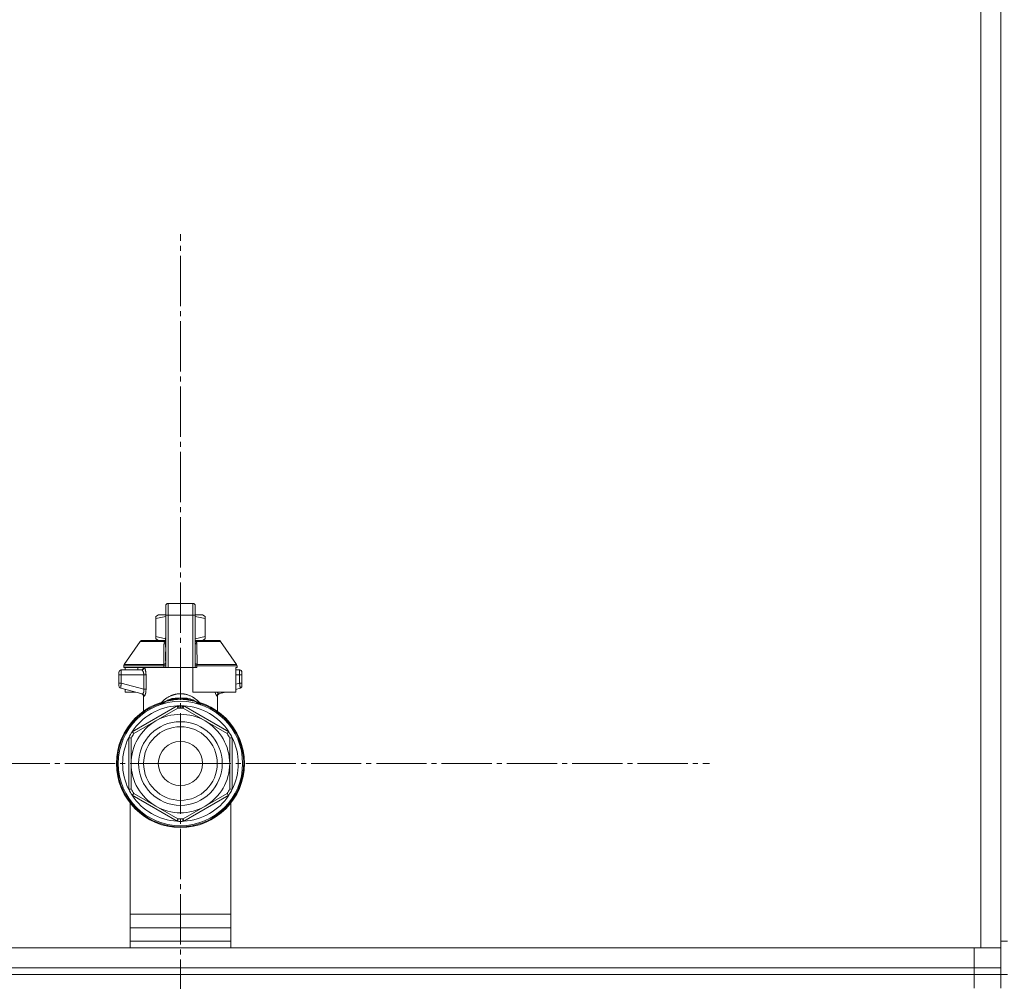
# Model space of a CAD drawing. Units: millimetres. Extents: x 0 to 32587, y -11 to 22275.
# Drawn here: x 21561 to 21855, y 17885 to 18172 of the extents above; entities that cross this region are included whole.
import ezdxf

# ---------------------------------------------------------------- set-up
doc = ezdxf.new("R2010")
doc.units = ezdxf.units.MM
doc.linetypes.add('K5LT_AXLED', pattern=[19.5, 15, -1.5, 1.5, -1.5])
doc.linetypes.add('K5LT_THIN', pattern=[0])
for name, color, linetype, true_color in [('OSI', 2, 'Continuous', 0xffff00), ('R', 1, 'Continuous', 0xff0000), ('WELDING', 7, 'Continuous', 0xffffff)]:
    doc.layers.add(name, color=color, linetype=linetype, true_color=true_color)

msp = doc.modelspace()

# ---------------------------------------------------------------- linework, layer by layer
at = {"layer": 'OSI', "color": 30, "linetype": 'K5LT_AXLED', "lineweight": 18, "true_color": 0xff8000}
for q in [(21608.88, 18107.88), (21450.88, 17949.88), (21608.88, 17791.88), (21766.88, 17949.88)]:
    msp.add_line((21608.88, 17949.88), q, dxfattribs=at)
at = {"layer": 'R', "color": 7, "linetype": 'K5LT_THIN', "lineweight": 18}
for p, q in [((21847.88, 18396.88), (21847.88, 17894.88)), ((21853.88, 18396.88), (21853.88, 17894.88)), ((21853.88, 18392.88), (21853.88, 17900.88)), ((21853.88, 17900.88), (21853.88, 18392.88)), ((21604.47, 17994.14), (21604.47, 17996.92)), ((21605.21, 17997.66), (21612.56, 17997.66)), ((21605.21, 17997.66), (21605.21, 17994.18)), ((21612.56, 17997.66), (21612.56, 17994.18)), ((21613.29, 17996.92), (21613.29, 17994.14)), ((21601.53, 17993.81), (21602.34, 17994.28)), ((21601.53, 17993.15), (21601.53, 17993.81)), ((21601.53, 17993.15), (21601.53, 17987.76)), ((21604.47, 17994.28), (21602.34, 17994.28)), ((21604.47, 17994.14), (21604.47, 17978.55)), ((21612.56, 17994.18), (21605.21, 17994.18)), ((21605.21, 17994.18), (21605.21, 17978.55)), ((21612.56, 17994.18), (21612.56, 17978.55)), ((21615.42, 17994.28), (21613.29, 17994.28)), ((21613.29, 17978.55), (21613.29, 17994.14)), ((21616.23, 17993.81), (21615.42, 17994.28)), ((21616.23, 17993.15), (21616.23, 17993.81)), ((21616.23, 17993.15), (21616.23, 17987.76)), ((21613.31, 17991.63), (21613.29, 17991.63)), ((21613.31, 17991.44), (21613.29, 17991.44)), ((21613.31, 17991), (21613.29, 17991)), ((21613.31, 17990.96), (21613.29, 17990.96)), ((21613.31, 17991.44), (21613.31, 17991.63)), ((21613.31, 17991), (21613.31, 17991.44)), ((21613.31, 17990.96), (21613.31, 17991)), ((21613.31, 17989.04), (21613.31, 17990.96)), ((21601.53, 17987.76), (21601.53, 17987.1)), ((21601.53, 17987.1), (21602.34, 17986.63)), ((21604.46, 17987.37), (21604.47, 17987.37)), ((21604.46, 17987.33), (21604.46, 17987.37)), ((21604.46, 17987.33), (21604.47, 17987.33)), ((21604.46, 17986.6), (21604.46, 17987.33)), ((21613.31, 17989.04), (21613.29, 17989.04)), ((21613.31, 17989), (21613.29, 17989)), ((21613.31, 17987.54), (21613.29, 17987.54)), ((21613.31, 17989), (21613.31, 17989.04)), ((21613.31, 17986.64), (21613.31, 17987.54)), ((21616.23, 17987.1), (21615.42, 17986.63)), ((21616.23, 17987.76), (21616.23, 17987.1)), ((21592.11, 17979.47), (21596.9, 17986.32)), ((21597.51, 17986.63), (21604.46, 17986.63)), ((21604.46, 17985.5), (21604.46, 17986.6)), ((21604.46, 17986.6), (21604.47, 17986.6)), ((21604.46, 17984.99), (21604.46, 17985.5)), ((21604.46, 17985.5), (21604.47, 17985.5)), ((21604.46, 17984.99), (21604.47, 17984.99)), ((21604.46, 17984.68), (21604.46, 17984.99)), ((21604.46, 17984.68), (21604.47, 17984.68)), ((21604.46, 17984.63), (21604.46, 17984.68)), ((21604.46, 17984.63), (21604.47, 17984.63)), ((21613.31, 17986.64), (21613.29, 17986.64)), ((21613.31, 17985.78), (21613.29, 17985.78)), ((21613.31, 17985.52), (21613.29, 17985.52)), ((21613.31, 17985.49), (21613.29, 17985.49)), ((21613.31, 17984.83), (21613.29, 17984.83)), ((21613.31, 17985.78), (21613.31, 17986.64)), ((21613.31, 17986.63), (21620.26, 17986.63)), ((21613.31, 17985.52), (21613.31, 17985.78)), ((21613.31, 17985.49), (21613.31, 17985.52)), ((21613.31, 17984.83), (21613.31, 17985.49)), ((21625.65, 17979.47), (21620.86, 17986.32)), ((21604.47, 17983.17), (21604.46, 17983.17)), ((21604.46, 17983.17), (21604.46, 17982.51)), ((21604.46, 17982.51), (21604.46, 17982.48)), ((21604.46, 17982.51), (21604.47, 17982.51)), ((21604.46, 17982.48), (21604.47, 17982.48)), ((21604.46, 17982.48), (21604.46, 17982.23)), ((21604.46, 17982.23), (21604.46, 17981.37)), ((21604.46, 17982.23), (21604.47, 17982.23)), ((21604.46, 17981.37), (21604.46, 17980.47)), ((21604.46, 17981.37), (21604.47, 17981.37)), ((21613.29, 17983.41), (21613.31, 17983.41)), ((21613.31, 17983.36), (21613.29, 17983.36)), ((21613.31, 17983.36), (21613.31, 17983.41)), ((21613.31, 17980.72), (21613.31, 17983.36)), ((21603.95, 17979.05), (21591.98, 17979.05)), ((21591.98, 17979.05), (21591.98, 17978.55)), ((21603.95, 17978.55), (21591.98, 17978.55)), ((21592.11, 17979.47), (21603.92, 17979.47)), ((21592.38, 17978.55), (21592.38, 17977.81)), ((21596.17, 17978.55), (21596.17, 17977.81)), ((21604.47, 17979.05), (21603.95, 17979.05)), ((21603.95, 17978.55), (21603.95, 17979.05)), ((21604.47, 17978.55), (21603.95, 17978.55)), ((21604.46, 17980.47), (21604.47, 17980.47)), ((21605.21, 17978.55), (21604.47, 17978.55)), ((21612.56, 17978.55), (21605.21, 17978.55)), ((21613.29, 17978.55), (21612.56, 17978.55)), ((21612.56, 17971.2), (21612.56, 17978.55)), ((21613.31, 17980.72), (21613.29, 17980.72)), ((21613.31, 17980.67), (21613.29, 17980.67)), ((21613.81, 17979.05), (21613.29, 17979.05)), ((21613.81, 17978.55), (21613.29, 17978.55)), ((21613.31, 17980.67), (21613.31, 17980.72)), ((21625.79, 17979.05), (21613.81, 17979.05)), ((21613.81, 17979.05), (21613.81, 17978.55)), ((21613.85, 17979.47), (21625.65, 17979.47)), ((21625.79, 17978.55), (21625.38, 17978.55)), ((21625.38, 17978.55), (21625.38, 17971.2)), ((21625.79, 17979.05), (21625.79, 17978.55)), ((21590.51, 17977.08), (21590.51, 17976.34)), ((21590.51, 17976.9), (21590.51, 17976.98)), ((21590.51, 17976.34), (21590.51, 17973.84)), ((21590.51, 17976.34), (21591.22, 17976.34)), ((21591.22, 17976.34), (21597.94, 17976.34)), ((21591.22, 17976.34), (21591.22, 17973.84)), ((21597.3, 17977.81), (21591.24, 17977.81)), ((21597.94, 17976.34), (21597.94, 17972.04)), ((21597.94, 17976.34), (21598.6, 17976.34)), ((21598.6, 17976.34), (21598.6, 17972.04)), ((21626.52, 17977.81), (21625.38, 17977.81)), ((21626.55, 17976.34), (21625.38, 17976.34)), ((21626.55, 17973.84), (21626.55, 17976.34)), ((21627.26, 17976.34), (21626.55, 17976.34)), ((21627.26, 17976.34), (21627.26, 17977.08)), ((21627.26, 17976.9), (21627.26, 17976.98)), ((21627.26, 17976.83), (21627.26, 17976.69)), ((21627.26, 17973.84), (21627.26, 17976.34)), ((21590.51, 17973.84), (21591.22, 17973.84)), ((21590.51, 17973.84), (21590.51, 17973.08)), ((21591.05, 17972.37), (21591.05, 17972.37)), ((21591.05, 17972.37), (21597.49, 17970.65)), ((21591.22, 17973.84), (21597.94, 17972.04)), ((21626.55, 17973.84), (21625.38, 17973.53)), ((21626.71, 17972.37), (21625.38, 17972.02)), ((21627.26, 17973.84), (21626.55, 17973.84)), ((21627.26, 17973.08), (21627.26, 17973.84)), ((21592.38, 17972.02), (21592.38, 17971.2)), ((21592.38, 17971.2), (21595.44, 17971.2)), ((21597.86, 17964.82), (21597.86, 17969.99)), ((21597.94, 17972.04), (21598.6, 17972.04)), ((21608.88, 17970.71), (21608.88, 17969.36)), ((21608.88, 17969.36), (21608.88, 17968.99)), ((21625.38, 17971.2), (21612.56, 17971.2)), ((21619.91, 17964.82), (21619.91, 17969.99)), ((21622.32, 17971.2), (21620.27, 17970.65)), ((21594.45, 17959.37), (21607.88, 17967.13)), ((21601.53, 17962.61), (21608.09, 17966.4)), ((21602.67, 17967.9), (21602.65, 17967.95)), ((21602.67, 17967.9), (21602.72, 17967.75)), ((21608.09, 17966.4), (21608.03, 17966.61)), ((21609.73, 17966.61), (21609.67, 17966.4)), ((21609.67, 17966.4), (21616.23, 17962.61)), ((21609.89, 17967.13), (21623.31, 17959.37)), ((21615.09, 17967.9), (21615.04, 17967.75)), ((21615.11, 17967.95), (21615.09, 17967.9)), ((21594.97, 17958.83), (21601.53, 17962.61)), ((21616.23, 17962.61), (21622.79, 17958.83)), ((21593.45, 17942.13), (21593.45, 17957.64)), ((21594.82, 17958.99), (21594.97, 17958.83)), ((21622.79, 17958.83), (21622.95, 17958.99)), ((21624.32, 17957.64), (21624.32, 17942.13)), ((21594.18, 17957.46), (21593.97, 17957.51)), ((21594.18, 17949.88), (21594.18, 17957.46)), ((21623.8, 17957.51), (21623.58, 17957.46)), ((21623.58, 17957.46), (21623.58, 17949.88)), ((21594.18, 17942.31), (21594.18, 17949.88)), ((21623.58, 17949.88), (21623.58, 17942.31)), ((21593.97, 17942.25), (21594.18, 17942.31)), ((21607.88, 17932.64), (21594.45, 17940.39)), ((21594.97, 17940.94), (21594.82, 17940.78)), ((21601.53, 17937.15), (21594.97, 17940.94)), ((21623.31, 17940.39), (21609.89, 17932.64)), ((21622.79, 17940.94), (21616.23, 17937.15)), ((21622.95, 17940.78), (21622.79, 17940.94)), ((21623.58, 17942.31), (21623.8, 17942.25)), ((21593.88, 17894.88), (21593.88, 17938.04)), ((21608.09, 17933.36), (21601.53, 17937.15)), ((21616.23, 17937.15), (21609.67, 17933.36)), ((21623.88, 17938.04), (21623.88, 17894.88)), ((21608.03, 17933.15), (21608.09, 17933.36)), ((21609.67, 17933.36), (21609.73, 17933.15)), ((21593.88, 17904.88), (21623.88, 17904.88)), ((21593.88, 17900.88), (21623.88, 17900.88)), ((21853.88, 17896.88), (21853.88, 17900.88)), ((21593.88, 17896.88), (21623.88, 17896.88)), ((21623.88, 17896.88), (21593.88, 17896.88)), ((21853.88, 17896.88), (21853.88, 17894.88)), ((21855.88, 17896.88), (21853.88, 17896.88)), ((21593.88, 17894.88), (20459.88, 17894.88)), ((20461.88, 17894.88), (21845.88, 17894.88)), ((21847.88, 17894.88), (21623.88, 17894.88)), ((21845.88, 17888.88), (21845.88, 17894.88)), ((21853.88, 17894.88), (21847.88, 17894.88)), ((21853.88, 17888.88), (21853.88, 17894.88)), ((20461.88, 17888.88), (21845.88, 17888.88)), ((21845.88, 17886.88), (21845.88, 17888.88)), ((21845.88, 17888.88), (21853.88, 17888.88)), ((21853.88, 17886.88), (21853.88, 17888.88)), ((20461.88, 17886.88), (21845.88, 17886.88)), ((20461.88, 17886.88), (21845.88, 17886.88)), ((21853.88, 17886.88), (21845.88, 17886.88)), ((21853.88, 17886.88), (21845.88, 17886.88)), ((21845.88, 17886.88), (21845.88, 17882.88)), ((21853.88, 17886.88), (21853.88, 17882.88)), ((21855.88, 17886.88), (21853.88, 17886.88))]:
    msp.add_line(p, q, dxfattribs=at)
for radius in [12.49, 10.99, 6.61]:
    msp.add_circle((21608.88, 17949.88), radius, dxfattribs=at)
for centre, radius, start, end in [((21605.21, 17996.92), 0.735, 90, 180), ((21612.56, 17996.92), 0.735, 0, 90), ((21597.51, 17985.9), 0.735, 90, 145.008), ((21620.26, 17985.9), 0.735, 34.992, 90), ((21592.71, 17979.05), 0.735, 145.008, 180), ((21597.12, 17978.55), 0.735, 270, 0), ((21625.05, 17979.05), 0.735, 0, 34.992), ((21591.24, 17977.08), 0.735, 135.9111, 180), ((21591.24, 17977.08), 0.735, 90, 135.9111), ((21626.52, 17977.08), 0.735, 0, 90), ((21591.24, 17973.08), 0.735, 180, 216.7136), ((21591.24, 17973.08), 0.735, 216.7136, 255), ((21626.52, 17973.08), 0.735, 285, 323.2866), ((21626.52, 17973.08), 0.735, 323.2866, 0), ((21608.88, 17949.88), 19.11, 90, 270), ((21608.88, 17949.88), 18.89, 109.0286, 70.9714), ((21608.88, 17949.88), 18.57, 90, 270), ((21608.88, 17949.88), 17.27, 93.3313, 146.6687), ((21608.88, 17949.88), 17.27, 90, 93.3313), ((21608.88, 17949.88), 16.54, 87.266, 92.734), ((21608.88, 17949.88), 19.11, 270, 90), ((21608.88, 17949.88), 18.57, 270, 90), ((21608.88, 17949.88), 17.27, 86.6687, 90), ((21608.88, 17949.88), 17.27, 33.3313, 86.6687), ((21608.88, 17949.88), 14.7, 60, 120), ((21608.88, 17949.88), 14.7, 120, 180), ((21608.88, 17949.88), 14.7, 0, 60), ((21608.88, 17949.88), 17.27, 153.3313, 206.6687), ((21608.88, 17949.88), 17.27, 146.6687, 153.3313), ((21608.88, 17949.88), 16.54, 147.266, 152.734), ((21608.88, 17949.88), 16.54, 27.266, 32.734), ((21608.88, 17949.88), 17.27, 26.6687, 33.3313), ((21608.88, 17949.88), 17.27, 333.3313, 26.6687), ((21608.88, 17949.88), 14.7, 180, 240), ((21608.88, 17949.88), 14.7, 300, 0), ((21608.88, 17949.88), 17.27, 206.6687, 213.3313), ((21608.88, 17949.88), 16.54, 207.266, 212.734), ((21608.88, 17949.88), 17.27, 213.3313, 266.6687), ((21608.88, 17949.88), 17.27, 273.3313, 326.6687), ((21608.88, 17949.88), 16.54, 327.266, 332.734), ((21608.88, 17949.88), 17.27, 326.6687, 333.3313), ((21608.88, 17949.88), 14.7, 240, 300), ((21608.88, 17949.88), 17.27, 266.6687, 270), ((21608.88, 17949.88), 16.54, 267.266, 272.734), ((21608.88, 17949.88), 17.27, 270, 273.3313)]:
    msp.add_arc(centre, radius, start, end, dxfattribs=at)
for centre, major_axis, ratio, start_param, end_param in [((21605.21, 17994.14), (-0.735, 0), 0.052336, 4.712389, 6.283185), ((21612.56, 17994.14), (0.735, 0), 0.052336, 0, 1.570796), ((21597.3, 17978.55), (0, 0.735), 0.985178, 3.141593, 4.712389)]:
    msp.add_ellipse(centre, major_axis=major_axis, ratio=ratio, start_param=start_param, end_param=end_param, dxfattribs=at)
at = {"layer": 'WELDING', "color": 7, "linetype": 'K5LT_THIN', "lineweight": 18}
for p, q in [((21604.47, 17993.78), (21601.53, 17993.15)), ((21616.23, 17993.15), (21613.29, 17993.78)), ((21604.46, 17987.13), (21601.53, 17987.76)), ((21616.23, 17987.76), (21613.31, 17987.13)), ((21604.24, 17986.32), (21596.9, 17986.32)), ((21603.97, 17985.48), (21604.22, 17985.56)), ((21604.22, 17985.56), (21604.34, 17985.64)), ((21604.24, 17986.32), (21604.46, 17986.47)), ((21604.46, 17986.27), (21604.24, 17986.32)), ((21604.34, 17985.64), (21604.35, 17985.65)), ((21604.34, 17985.64), (21604.34, 17985.64)), ((21604.35, 17985.65), (21604.37, 17985.67)), ((21604.37, 17985.67), (21604.4, 17985.7)), ((21604.4, 17985.7), (21604.44, 17985.77)), ((21604.44, 17985.77), (21604.46, 17985.81)), ((21613.31, 17986.46), (21613.53, 17986.32)), ((21613.53, 17986.32), (21613.31, 17986.27)), ((21613.32, 17985.77), (21613.31, 17985.81)), ((21613.37, 17985.7), (21613.32, 17985.77)), ((21613.4, 17985.67), (21613.37, 17985.7)), ((21613.42, 17985.65), (21613.4, 17985.67)), ((21613.42, 17985.64), (21613.42, 17985.65)), ((21613.43, 17985.64), (21613.42, 17985.64)), ((21613.54, 17985.56), (21613.43, 17985.64)), ((21613.53, 17986.32), (21620.86, 17986.32)), ((21613.79, 17985.48), (21613.54, 17985.56)), ((21590.51, 17976.98), (21590.51, 17976.98)), ((21626.52, 17977.81), (21626.52, 17977.81)), ((21626.52, 17977.81), (21626.52, 17977.81)), ((21626.52, 17977.81), (21626.52, 17977.81)), ((21626.52, 17977.81), (21626.52, 17977.81)), ((21626.52, 17977.81), (21626.52, 17977.81)), ((21626.52, 17977.81), (21626.52, 17977.81)), ((21626.52, 17977.81), (21626.52, 17977.81)), ((21626.52, 17977.81), (21626.52, 17977.81)), ((21626.52, 17977.81), (21626.52, 17977.81)), ((21626.52, 17977.81), (21626.52, 17977.81)), ((21626.52, 17977.81), (21626.52, 17977.81)), ((21626.52, 17977.81), (21626.53, 17977.81)), ((21626.53, 17977.81), (21626.53, 17977.81)), ((21626.53, 17977.81), (21626.54, 17977.81)), ((21626.54, 17977.81), (21626.55, 17977.81)), ((21626.55, 17977.81), (21626.58, 17977.81)), ((21626.58, 17977.81), (21626.64, 17977.8)), ((21626.64, 17977.8), (21626.66, 17977.8)), ((21627.2, 17977.36), (21627.05, 17977.59)), ((21627.2, 17977.36), (21627.05, 17977.59)), ((21627.21, 17977.34), (21627.2, 17977.36)), ((21591.05, 17972.37), (21590.82, 17972.49)), ((21591.05, 17972.37), (21591.05, 17972.37)), ((21597.31, 17970.7), (21597.64, 17970.51)), ((21597.64, 17970.51), (21597.71, 17970.43)), ((21597.71, 17970.43), (21597.71, 17970.42)), ((21597.71, 17970.42), (21597.73, 17970.41)), ((21597.73, 17970.41), (21597.75, 17970.37)), ((21597.75, 17970.37), (21597.78, 17970.31)), ((21597.78, 17970.31), (21597.84, 17970.16)), ((21597.84, 17970.16), (21597.86, 17969.99)), ((21606.61, 17969.29), (21606.35, 17969.24)), ((21606.74, 17969.31), (21606.61, 17969.29)), ((21606.8, 17969.32), (21606.74, 17969.31)), ((21606.83, 17969.33), (21606.8, 17969.32)), ((21607.32, 17969.39), (21606.83, 17969.33)), ((21607.69, 17969.41), (21607.32, 17969.39)), ((21608.04, 17969.32), (21607.67, 17969.28)), ((21607.86, 17969.42), (21607.69, 17969.41)), ((21607.94, 17969.42), (21607.86, 17969.42)), ((21607.98, 17969.42), (21607.94, 17969.42)), ((21608, 17969.42), (21607.98, 17969.42)), ((21608.07, 17969.42), (21608, 17969.42)), ((21608.88, 17969.36), (21608.04, 17969.32)), ((21608.45, 17969.4), (21608.07, 17969.42)), ((21608.52, 17969.32), (21608.26, 17969.27)), ((21608.7, 17969.38), (21608.45, 17969.4)), ((21608.71, 17969.34), (21608.52, 17969.32)), ((21608.88, 17969.36), (21608.7, 17969.38)), ((21608.88, 17969.36), (21608.71, 17969.34)), ((21609.18, 17969.39), (21608.88, 17969.36)), ((21608.95, 17969.35), (21608.88, 17969.36)), ((21609.07, 17969.36), (21608.88, 17969.36)), ((21609.18, 17969.32), (21608.95, 17969.35)), ((21609.58, 17969.33), (21609.07, 17969.36)), ((21609.47, 17969.41), (21609.18, 17969.39)), ((21609.46, 17969.28), (21609.18, 17969.32)), ((21609.6, 17969.26), (21609.46, 17969.28)), ((21609.62, 17969.41), (21609.47, 17969.41)), ((21609.83, 17969.31), (21609.58, 17969.33)), ((21609.69, 17969.42), (21609.62, 17969.41)), ((21609.73, 17969.42), (21609.69, 17969.42)), ((21609.75, 17969.42), (21609.73, 17969.42)), ((21610.13, 17969.41), (21609.75, 17969.42)), ((21609.97, 17969.29), (21609.83, 17969.31)), ((21610.03, 17969.28), (21609.97, 17969.29)), ((21610.06, 17969.28), (21610.03, 17969.28)), ((21610.08, 17969.28), (21610.06, 17969.28)), ((21610.5, 17969.38), (21610.13, 17969.41)), ((21610.71, 17969.36), (21610.5, 17969.38)), ((21610.82, 17969.34), (21610.71, 17969.36)), ((21610.88, 17969.34), (21610.82, 17969.34)), ((21610.91, 17969.33), (21610.88, 17969.34)), ((21611.09, 17969.3), (21610.91, 17969.33)), ((21611.78, 17969.15), (21611.09, 17969.3)), ((21619.32, 17970.72), (21619.23, 17971.2)), ((21619.74, 17969.94), (21619.32, 17970.72)), ((21620.27, 17970.65), (21619.87, 17971.2)), ((21619.93, 17970.16), (21619.91, 17969.99)), ((21619.98, 17970.31), (21619.93, 17970.16)), ((21620.02, 17970.37), (21619.98, 17970.31)), ((21620.04, 17970.41), (21620.02, 17970.37)), ((21620.05, 17970.42), (21620.04, 17970.41)), ((21620.06, 17970.43), (21620.05, 17970.42)), ((21620.12, 17970.51), (21620.06, 17970.43)), ((21620.45, 17970.7), (21620.12, 17970.51)), ((21603.69, 17968.21), (21602.67, 17967.9)), ((21602.86, 17967.48), (21602.8, 17967.42)), ((21604.22, 17968.33), (21603.06, 17967.78)), ((21603.37, 17967.61), (21604.29, 17968.32)), ((21605.1, 17968.58), (21603.69, 17968.21)), ((21603.99, 17968.26), (21603.98, 17968.25)), ((21603.98, 17968.25), (21603.98, 17968.25)), ((21605.15, 17968.59), (21603.99, 17968.26)), ((21604.25, 17968.35), (21604.24, 17968.34)), ((21604.7, 17968.62), (21604.25, 17968.35)), ((21604.29, 17968.32), (21604.46, 17968.41)), ((21604.73, 17968.52), (21604.59, 17968.48)), ((21604.92, 17968.74), (21604.7, 17968.62)), ((21604.95, 17968.6), (21604.73, 17968.52)), ((21605.03, 17968.8), (21604.92, 17968.74)), ((21605.12, 17968.66), (21604.95, 17968.6)), ((21605.08, 17968.82), (21605.03, 17968.8)), ((21605.11, 17968.83), (21605.08, 17968.82)), ((21605.79, 17969.09), (21605.11, 17968.83)), ((21605.27, 17968.7), (21605.12, 17968.66)), ((21605.87, 17968.76), (21605.2, 17968.6)), ((21605.45, 17968.76), (21605.27, 17968.7)), ((21605.73, 17968.85), (21605.45, 17968.76)), ((21606.01, 17968.92), (21605.73, 17968.85)), ((21605.76, 17968.74), (21605.78, 17968.74)), ((21606.35, 17969.24), (21605.79, 17969.09)), ((21606.43, 17968.9), (21605.87, 17968.76)), ((21605.91, 17968.76), (21606.61, 17968.86)), ((21606.15, 17968.96), (21606.01, 17968.92)), ((21606.21, 17968.98), (21606.15, 17968.96)), ((21606.25, 17968.99), (21606.21, 17968.98)), ((21606.82, 17969.12), (21606.25, 17968.99)), ((21606.69, 17968.96), (21606.43, 17968.9)), ((21606.61, 17968.86), (21606.61, 17968.86)), ((21606.61, 17968.86), (21606.61, 17968.86)), ((21606.61, 17968.86), (21606.61, 17968.86)), ((21606.61, 17968.86), (21606.61, 17968.86)), ((21606.61, 17968.86), (21606.61, 17968.86)), ((21606.81, 17968.98), (21606.69, 17968.96)), ((21606.87, 17969), (21606.81, 17968.98)), ((21607.27, 17969.21), (21606.82, 17969.12)), ((21606.89, 17969), (21606.87, 17969)), ((21607.38, 17969.11), (21606.89, 17969)), ((21607.49, 17969.25), (21607.27, 17969.21)), ((21607.72, 17969.18), (21607.38, 17969.11)), ((21607.59, 17969.26), (21607.49, 17969.25)), ((21607.64, 17969.27), (21607.59, 17969.26)), ((21607.67, 17969.28), (21607.64, 17969.27)), ((21607.88, 17969.21), (21607.72, 17969.18)), ((21607.96, 17969.22), (21607.88, 17969.21)), ((21608, 17969.23), (21607.96, 17969.22)), ((21608.13, 17966.77), (21607.99, 17966.75)), ((21608.01, 17969.23), (21608, 17969.23)), ((21608.26, 17969.27), (21608.01, 17969.23)), ((21608.13, 17966.69), (21608.13, 17966.77)), ((21608.13, 17966.59), (21608.13, 17966.69)), ((21608.14, 17966.4), (21608.13, 17966.59)), ((21609.68, 17969.24), (21609.6, 17969.26)), ((21609.63, 17966.69), (21609.64, 17966.77)), ((21609.63, 17966.59), (21609.63, 17966.69)), ((21609.63, 17966.4), (21609.63, 17966.59)), ((21609.71, 17969.24), (21609.68, 17969.24)), ((21609.73, 17969.23), (21609.71, 17969.24)), ((21609.77, 17969.23), (21609.73, 17969.23)), ((21610.1, 17969.17), (21609.77, 17969.23)), ((21610.58, 17969.2), (21610.08, 17969.28)), ((21610.46, 17969.09), (21610.1, 17969.17)), ((21610.65, 17969.05), (21610.46, 17969.09)), ((21611.03, 17969.11), (21610.58, 17969.2)), ((21610.76, 17969.03), (21610.65, 17969.05)), ((21610.82, 17969.02), (21610.76, 17969.03)), ((21610.84, 17969.01), (21610.82, 17969.02)), ((21612.57, 17968.6), (21610.84, 17969.01)), ((21611.26, 17969.05), (21611.03, 17969.11)), ((21611.16, 17968.86), (21611.15, 17968.86)), ((21611.17, 17968.86), (21611.16, 17968.86)), ((21611.85, 17968.76), (21611.17, 17968.86)), ((21611.39, 17969.02), (21611.26, 17969.05)), ((21611.45, 17969), (21611.39, 17969.02)), ((21611.49, 17969), (21611.45, 17969)), ((21611.81, 17968.91), (21611.49, 17969)), ((21612.21, 17969.01), (21611.78, 17969.15)), ((21612.07, 17968.83), (21611.81, 17968.91)), ((21612, 17968.74), (21611.98, 17968.74)), ((21612.27, 17968.78), (21612.07, 17968.83)), ((21612.43, 17968.93), (21612.21, 17969.01)), ((21612.42, 17968.73), (21612.27, 17968.78)), ((21612.58, 17968.68), (21612.42, 17968.73)), ((21612.54, 17968.88), (21612.43, 17968.93)), ((21612.6, 17968.86), (21612.54, 17968.88)), ((21612.8, 17968.61), (21612.58, 17968.68)), ((21612.62, 17968.85), (21612.6, 17968.86)), ((21613.53, 17968.34), (21612.62, 17968.85)), ((21613.78, 17968.25), (21612.62, 17968.59)), ((21613, 17968.5), (21612.67, 17968.58)), ((21613.17, 17968.48), (21612.8, 17968.61)), ((21615.09, 17967.9), (21613, 17968.5)), ((21613.59, 17968.25), (21613.31, 17968.41)), ((21614.71, 17967.78), (21613.54, 17968.33)), ((21614.39, 17967.61), (21613.59, 17968.25)), ((21613.78, 17968.25), (21613.78, 17968.25)), ((21614.96, 17967.42), (21614.91, 17967.48)), ((21609.64, 17933.36), (21609.64, 17932.63))]:
    msp.add_line(p, q, dxfattribs=at)
for centre, radius, start, end in [((21599.1, 17974.01), 4.21, 252.775, 255.1366), ((21619.11, 17972.45), 2.59, 284.1231, 287.9651), ((21609.56, 17965.38), 1.39, 80.948, 86.6607), ((21958.92, 17933.01), 350.8, 179.9418, 180.062)]:
    msp.add_arc(centre, radius, start, end, dxfattribs=at)
for points in [[(21603.92, 17979.47), (21603.92, 17980.14), (21603.93, 17981.48), (21603.95, 17983.48), (21603.96, 17984.81), (21603.97, 17985.48)], [(21597.49, 17970.65), (21597.59, 17970.62), (21597.78, 17970.52), (21597.98, 17970.26), (21598.03, 17970.05), (21598.02, 17969.94)], [(21609.64, 17966.77), (21609.55, 17966.77), (21609.39, 17966.78), (21609.13, 17966.79), (21608.97, 17966.79), (21608.88, 17966.79)]]:
    msp.add_open_spline(points, degree=3, dxfattribs=at)
for points, knots in [([(21604.24, 17986.32), (21604.19, 17986.25), (21604.13, 17986.14), (21604.06, 17985.98), (21604.02, 17985.86), (21604, 17985.76), (21603.99, 17985.67), (21603.98, 17985.57), (21603.97, 17985.51), (21603.97, 17985.48)], [0, 0, 0, 0, 2.395239, 4.274993, 5.567834, 6.639667, 7.701661, 8.821772, 10, 10, 10, 10]), ([(21613.79, 17985.48), (21613.79, 17985.54), (21613.78, 17985.67), (21613.74, 17985.86), (21613.68, 17986.04), (21613.61, 17986.19), (21613.56, 17986.28), (21613.53, 17986.32)], [0, 0, 0, 0, 1.979686, 3.687417, 5.341244, 6.773813, 8, 8, 8, 8]), ([(21613.85, 17979.47), (21613.85, 17979.91), (21613.84, 17980.73), (21613.83, 17981.97), (21613.81, 17983.54), (21613.8, 17984.72), (21613.79, 17985.48)], [0, 0, 0, 0, 1.507678, 2.873611, 4.329758, 7, 7, 7, 7]), ([(21598.6, 17976.34), (21598.6, 17976.47), (21598.59, 17976.7), (21598.57, 17976.98), (21598.54, 17977.19), (21598.51, 17977.35), (21598.49, 17977.48), (21598.46, 17977.61), (21598.42, 17977.76), (21598.38, 17977.91), (21598.33, 17978.05), (21598.28, 17978.19), (21598.23, 17978.31), (21598.17, 17978.42), (21598.11, 17978.5), (21598.06, 17978.54), (21598.03, 17978.55), (21598.02, 17978.55)], [0, 0, 0, 0, 1.969916, 3.587862, 4.661574, 5.541007, 6.25779, 7.095635, 8.059153, 9.151949, 10.245208, 11.438457, 12.701053, 14.040653, 15.547691, 16.857571, 18, 18, 18, 18]), ([(21598.02, 17978.55), (21598.04, 17978.54), (21598.07, 17978.53), (21598.13, 17978.47), (21598.18, 17978.39), (21598.24, 17978.29), (21598.3, 17978.15), (21598.36, 17977.97), (21598.42, 17977.78), (21598.47, 17977.59), (21598.5, 17977.4), (21598.53, 17977.22), (21598.56, 17977.07), (21598.57, 17976.94), (21598.58, 17976.85), (21598.59, 17976.76), (21598.59, 17976.68), (21598.59, 17976.6), (21598.6, 17976.49), (21598.6, 17976.4), (21598.6, 17976.34)], [0, 0, 0, 0, 1.898827, 3.534696, 4.942123, 6.395407, 8.08868, 9.794644, 11.52342, 12.874807, 14.301562, 15.501399, 16.599766, 17.304901, 17.891165, 18.428625, 18.941435, 19.40687, 19.891096, 21, 21, 21, 21]), ([(21604.47, 17979.89), (21604.47, 17979.85), (21604.45, 17979.77), (21604.37, 17979.67), (21604.28, 17979.6), (21604.18, 17979.54), (21604.06, 17979.5), (21603.96, 17979.48), (21603.92, 17979.47)], [0, 0, 0, 0, 2.13608, 3.773885, 4.992751, 6.264797, 7.626991, 9, 9, 9, 9]), ([(21603.95, 17979.05), (21603.95, 17979.09), (21603.95, 17979.17), (21603.94, 17979.28), (21603.93, 17979.38), (21603.92, 17979.44), (21603.92, 17979.47)], [0, 0, 0, 0, 1.931028, 3.622937, 5.232888, 7, 7, 7, 7]), ([(21613.29, 17979.89), (21613.29, 17979.85), (21613.31, 17979.77), (21613.39, 17979.67), (21613.48, 17979.6), (21613.58, 17979.54), (21613.71, 17979.5), (21613.8, 17979.48), (21613.85, 17979.47)], [0, 0, 0, 0, 2.136512, 3.774603, 4.993778, 6.266246, 7.628155, 9, 9, 9, 9]), ([(21613.85, 17979.47), (21613.84, 17979.44), (21613.83, 17979.37), (21613.82, 17979.27), (21613.81, 17979.16), (21613.81, 17979.09), (21613.81, 17979.05)], [0, 0, 0, 0, 1.943011, 3.641753, 5.245993, 7, 7, 7, 7]), ([(21590.56, 17977.34), (21590.56, 17977.36), (21590.57, 17977.37), (21590.58, 17977.39), (21590.59, 17977.41), (21590.6, 17977.44), (21590.61, 17977.45), (21590.63, 17977.49), (21590.64, 17977.5), (21590.67, 17977.53), (21590.68, 17977.55), (21590.7, 17977.57), (21590.71, 17977.58), (21590.71, 17977.59)], [0, 0, 0, 0, 0.703941, 0.703941, 1.407881, 1.407881, 2.407881, 2.407881, 3.407881, 3.407881, 4.407881, 4.407881, 4.999686, 4.999686, 4.999686, 4.999686]), ([(21591.24, 17977.81), (21591.24, 17977.81), (21591.24, 17977.81), (21591.22, 17977.81), (21591.2, 17977.81), (21591.16, 17977.81), (21591.14, 17977.81), (21591.1, 17977.8), (21591.07, 17977.79), (21591.03, 17977.78), (21591.01, 17977.78), (21590.97, 17977.76), (21590.95, 17977.75), (21590.94, 17977.74)], [0.00018, 0.00018, 0.00018, 0.00018, 0.002521, 0.002521, 0.802521, 0.802521, 1.602521, 1.602521, 2.402521, 2.402521, 3.202521, 3.202521, 4, 4, 4, 4]), ([(21591.24, 17977.81), (21591.24, 17977.81), (21591.24, 17977.8), (21591.23, 17977.74), (21591.23, 17977.65), (21591.23, 17977.53), (21591.23, 17977.44), (21591.22, 17977.38)], [0, 0, 0, 0, 1.845225, 3.475148, 4.912649, 6.420933, 8, 8, 8, 8]), ([(21591.22, 17977.38), (21591.22, 17977.32), (21591.22, 17977.19), (21591.22, 17976.92), (21591.22, 17976.64), (21591.22, 17976.42), (21591.22, 17976.34)], [0, 0, 0, 0, 1.633227, 3.051323, 5.621957, 7, 7, 7, 7]), ([(21597.3, 17977.81), (21597.32, 17977.81), (21597.38, 17977.8), (21597.46, 17977.74), (21597.52, 17977.66), (21597.58, 17977.59), (21597.64, 17977.5), (21597.69, 17977.4), (21597.75, 17977.28), (21597.81, 17977.13), (21597.86, 17976.97), (21597.89, 17976.82), (21597.92, 17976.68), (21597.93, 17976.57), (21597.94, 17976.48), (21597.94, 17976.4), (21597.94, 17976.36), (21597.94, 17976.34)], [0, 0, 0, 0, 2.166132, 3.978339, 5.345502, 6.585937, 7.741111, 8.975076, 10.291451, 11.723107, 13.163591, 14.473705, 15.515114, 16.321342, 17.081766, 17.641318, 18, 18, 18, 18]), ([(21626.52, 17977.81), (21626.52, 17977.81), (21626.52, 17977.81), (21626.54, 17977.81), (21626.56, 17977.81), (21626.61, 17977.81), (21626.63, 17977.81), (21626.67, 17977.8), (21626.69, 17977.79), (21626.73, 17977.78), (21626.75, 17977.78), (21626.79, 17977.76), (21626.81, 17977.75), (21626.83, 17977.74)], [0.001357, 0.001357, 0.001357, 0.001357, 0.003104, 0.003104, 0.803104, 0.803104, 1.603104, 1.603104, 2.403104, 2.403104, 3.203104, 3.203104, 4, 4, 4, 4]), ([(21626.54, 17977.38), (21626.54, 17977.45), (21626.54, 17977.55), (21626.53, 17977.67), (21626.53, 17977.75), (21626.53, 17977.8), (21626.52, 17977.81), (21626.52, 17977.81)], [0, 0, 0, 0, 1.866956, 3.488032, 4.932491, 6.426329, 8, 8, 8, 8]), ([(21626.55, 17976.34), (21626.55, 17976.43), (21626.55, 17976.6), (21626.55, 17976.83), (21626.55, 17977.03), (21626.54, 17977.22), (21626.54, 17977.33), (21626.54, 17977.38)], [0, 0, 0, 0, 1.844551, 3.473902, 4.910875, 6.419575, 8, 8, 8, 8]), ([(21590.54, 17972.86), (21590.55, 17972.85), (21590.55, 17972.84), (21590.56, 17972.81), (21590.57, 17972.79), (21590.58, 17972.76), (21590.59, 17972.75), (21590.6, 17972.72), (21590.61, 17972.71), (21590.63, 17972.68), (21590.64, 17972.66), (21590.65, 17972.65)], [0, 0, 0, 0, 1.375953, 1.375953, 2.975953, 2.975953, 4.575953, 4.575953, 6.175953, 6.175953, 7.999854, 7.999854, 7.999854, 7.999854]), ([(21591.22, 17973.84), (21591.2, 17973.75), (21591.18, 17973.57), (21591.15, 17973.34), (21591.13, 17973.14), (21591.1, 17972.9), (21591.08, 17972.69), (21591.06, 17972.54), (21591.05, 17972.46), (21591.05, 17972.4), (21591.05, 17972.38), (21591.05, 17972.37), (21591.05, 17972.37)], [0, 0, 0, 0, 1.570129, 2.936906, 4.140556, 5.366717, 7.797268, 8.988169, 10.161264, 11.406091, 12.343406, 13, 13, 13, 13]), ([(21626.71, 17972.37), (21626.71, 17972.38), (21626.71, 17972.39), (21626.71, 17972.45), (21626.7, 17972.54), (21626.69, 17972.65), (21626.68, 17972.79), (21626.66, 17972.94), (21626.64, 17973.12), (21626.61, 17973.32), (21626.59, 17973.52), (21626.57, 17973.69), (21626.55, 17973.79), (21626.55, 17973.84)], [0, 0, 0, 0, 1.640217, 3.065192, 4.31845, 5.577169, 6.856176, 8.120299, 9.426525, 10.75964, 12.090408, 13.170399, 14, 14, 14, 14]), ([(21626.71, 17972.37), (21626.71, 17972.37), (21626.71, 17972.37), (21626.72, 17972.38), (21626.72, 17972.38), (21626.72, 17972.38), (21626.73, 17972.38), (21626.73, 17972.38), (21626.74, 17972.38), (21626.75, 17972.39), (21626.76, 17972.39), (21626.79, 17972.4), (21626.81, 17972.41), (21626.84, 17972.42), (21626.85, 17972.43), (21626.88, 17972.45), (21626.9, 17972.45), (21626.93, 17972.47), (21626.94, 17972.48), (21626.95, 17972.49)], [0.003508, 0.003508, 0.003508, 0.003508, 0.008818, 0.008818, 0.392222, 0.392222, 0.787383, 0.787383, 1.577706, 1.577706, 3.158351, 3.158351, 5.758351, 5.758351, 8.358351, 8.358351, 10.958351, 10.958351, 13, 13, 13, 13]), ([(21627.22, 17972.86), (21627.22, 17972.85), (21627.21, 17972.84), (21627.2, 17972.81), (21627.2, 17972.79), (21627.18, 17972.76), (21627.18, 17972.75), (21627.16, 17972.72), (21627.15, 17972.7), (21627.13, 17972.68), (21627.12, 17972.66), (21627.11, 17972.65)], [0, 0, 0, 0, 1.395346, 1.395346, 2.995346, 2.995346, 4.595346, 4.595346, 6.195346, 6.195346, 7.999867, 7.999867, 7.999867, 7.999867]), ([(21597.94, 17972.04), (21597.95, 17971.96), (21597.96, 17971.81), (21597.96, 17971.62), (21597.95, 17971.47), (21597.93, 17971.34), (21597.91, 17971.21), (21597.87, 17971.07), (21597.82, 17970.95), (21597.77, 17970.85), (21597.71, 17970.76), (21597.64, 17970.69), (21597.57, 17970.65), (21597.52, 17970.64), (21597.49, 17970.65)], [0, 0, 0, 0, 1.567985, 2.808602, 3.72185, 4.562391, 5.576811, 6.756063, 7.952005, 9.08044, 10.230657, 11.566318, 13.182846, 15, 15, 15, 15]), ([(21598.6, 17972.04), (21598.6, 17971.92), (21598.6, 17971.71), (21598.57, 17971.45), (21598.55, 17971.26), (21598.53, 17971.13), (21598.51, 17971.02), (21598.5, 17970.93), (21598.48, 17970.84), (21598.46, 17970.75), (21598.43, 17970.65), (21598.39, 17970.52), (21598.35, 17970.38), (21598.3, 17970.26), (21598.25, 17970.15), (21598.2, 17970.08), (21598.17, 17970.03), (21598.14, 17970), (21598.12, 17969.98), (21598.1, 17969.96), (21598.08, 17969.95), (21598.07, 17969.94), (21598.05, 17969.94), (21598.03, 17969.94), (21598.02, 17969.94)], [0, 0, 0, 0, 2.600324, 4.626402, 5.957535, 6.992138, 7.856225, 8.660452, 9.411244, 10.183293, 11.091272, 12.376435, 13.951017, 15.690509, 17.261945, 18.616902, 19.700032, 20.596625, 21.357061, 22.031412, 22.619677, 23.273348, 24.017577, 25, 25, 25, 25]), ([(21608.88, 17970.71), (21608.73, 17970.71), (21608.46, 17970.7), (21608.07, 17970.66), (21607.75, 17970.62), (21607.49, 17970.57), (21607.27, 17970.52), (21607.05, 17970.46), (21606.82, 17970.4), (21606.58, 17970.32), (21606.29, 17970.21), (21605.98, 17970.08), (21605.66, 17969.93), (21605.33, 17969.76), (21605.02, 17969.58), (21604.71, 17969.38), (21604.43, 17969.18), (21604.17, 17968.98), (21603.91, 17968.77), (21603.65, 17968.54), (21603.37, 17968.28), (21603.18, 17968.08), (21603.08, 17967.98)], [0, 0, 0, 0, 1.487213, 2.802984, 3.889311, 4.729223, 5.494163, 6.253534, 7.024305, 7.867267, 8.938436, 10.135092, 11.403339, 12.632426, 13.949997, 15.274606, 16.435289, 17.624802, 18.792292, 20.089864, 21.404569, 23, 23, 23, 23]), ([(21614.69, 17967.98), (21614.6, 17968.07), (21614.44, 17968.23), (21614.2, 17968.46), (21613.98, 17968.66), (21613.77, 17968.84), (21613.47, 17969.08), (21613.14, 17969.33), (21612.76, 17969.57), (21612.43, 17969.76), (21612.07, 17969.95), (21611.68, 17970.13), (21611.32, 17970.27), (21610.99, 17970.39), (21610.7, 17970.47), (21610.42, 17970.54), (21610.15, 17970.59), (21609.86, 17970.64), (21609.56, 17970.68), (21609.23, 17970.7), (21609, 17970.71), (21608.88, 17970.71)], [0, 0, 0, 0, 1.283879, 2.431259, 3.442141, 4.352439, 5.298652, 7.396906, 8.583745, 9.825337, 11.266543, 12.702027, 14.044981, 15.139738, 16.095053, 17.013694, 17.905969, 18.797746, 19.808943, 20.876361, 22, 22, 22, 22]), ([(21620.27, 17970.65), (21620.19, 17970.63), (21620.04, 17970.55), (21619.88, 17970.39), (21619.77, 17970.19), (21619.74, 17970.03), (21619.74, 17969.94)], [0, 0, 0, 0, 1.993873, 3.611465, 5.022994, 7, 7, 7, 7]), ([(21603.06, 17967.78), (21603.05, 17967.78), (21603.05, 17967.79), (21603.04, 17967.8), (21603.02, 17967.8), (21603.01, 17967.81), (21602.98, 17967.81), (21602.96, 17967.8), (21602.93, 17967.8), (21602.89, 17967.79), (21602.82, 17967.78), (21602.76, 17967.76), (21602.72, 17967.75)], [0, 0, 0, 0, 0.692983, 1.292711, 1.877835, 2.521602, 3.295876, 4.182874, 5.281859, 6.623942, 8.268551, 13, 13, 13, 13]), ([(21602.86, 17967.48), (21602.88, 17967.5), (21602.91, 17967.54), (21602.96, 17967.59), (21602.99, 17967.63), (21603.02, 17967.67), (21603.04, 17967.69), (21603.05, 17967.72), (21603.06, 17967.74), (21603.06, 17967.75), (21603.06, 17967.77), (21603.06, 17967.78), (21603.06, 17967.78)], [0, 0, 0, 0, 2.747522, 5.067438, 6.959748, 8.294376, 9.429908, 10.366341, 11.182276, 11.894548, 12.483297, 13, 13, 13, 13]), ([(21606.61, 17968.86), (21606.61, 17968.86), (21606.61, 17968.86), (21606.6, 17968.86), (21606.59, 17968.86), (21606.58, 17968.85), (21606.57, 17968.85), (21606.56, 17968.85), (21606.55, 17968.85), (21606.54, 17968.85), (21606.54, 17968.85), (21606.52, 17968.85), (21606.5, 17968.84), (21606.48, 17968.84), (21606.47, 17968.84), (21606.43, 17968.83), (21606.4, 17968.83), (21606.37, 17968.83), (21606.36, 17968.82), (21606.34, 17968.82), (21606.33, 17968.82), (21606.31, 17968.82), (21606.29, 17968.81), (21606.27, 17968.81), (21606.26, 17968.81), (21606.24, 17968.81), (21606.24, 17968.81), (21606.22, 17968.8), (21606.22, 17968.8), (21606.19, 17968.8), (21606.18, 17968.8), (21606.15, 17968.79), (21606.13, 17968.79), (21606.1, 17968.78), (21606.08, 17968.78), (21606.04, 17968.77), (21606.02, 17968.77), (21605.97, 17968.76), (21605.94, 17968.76), (21605.89, 17968.75), (21605.86, 17968.74), (21605.82, 17968.73), (21605.8, 17968.73), (21605.75, 17968.72), (21605.73, 17968.72), (21605.68, 17968.71), (21605.65, 17968.7), (21605.6, 17968.69), (21605.57, 17968.69), (21605.5, 17968.67), (21605.47, 17968.66), (21605.4, 17968.65), (21605.37, 17968.64), (21605.32, 17968.63), (21605.3, 17968.62), (21605.26, 17968.62), (21605.24, 17968.61), (21605.21, 17968.6), (21605.19, 17968.6), (21605.16, 17968.59), (21605.15, 17968.59), (21605.13, 17968.58), (21605.11, 17968.58), (21605.1, 17968.58)], [0, 0, 0, 0, 1.26336, 1.26336, 2.526719, 2.526719, 5.053439, 5.053439, 5.966424, 5.966424, 7.792396, 7.792396, 11.444339, 11.444339, 14.923334, 14.923334, 21.881324, 21.881324, 24.018243, 24.018243, 27.3795, 27.3795, 30.740758, 30.740758, 34.102015, 34.102015, 35.280003, 35.280003, 37.63598, 37.63598, 41.753137, 41.753137, 46.166398, 46.166398, 51.375436, 51.375436, 57.411177, 57.411177, 65.081006, 65.081006, 71.688227, 71.688227, 78.005667, 78.005667, 84.515417, 84.515417, 91.754571, 91.754571, 99.515622, 99.515622, 110.083145, 110.083145, 118.279402, 118.279402, 124.582394, 124.582394, 129.597721, 129.597721, 133.779319, 133.779319, 137.381577, 137.381577, 141, 141, 141, 141]), ([(21608.03, 17966.61), (21608.02, 17966.65), (21608, 17966.73), (21607.95, 17966.9), (21607.91, 17967.04), (21607.88, 17967.13)], [0, 0, 0, 0, 1.642051, 3.121117, 6, 6, 6, 6]), ([(21608.88, 17966.79), (21608.81, 17966.79), (21608.66, 17966.79), (21608.46, 17966.78), (21608.29, 17966.78), (21608.18, 17966.77), (21608.13, 17966.77)], [0, 0, 0, 0, 2.114097, 4.008957, 5.564513, 7, 7, 7, 7]), ([(21609.89, 17967.13), (21609.87, 17967.07), (21609.84, 17966.98), (21609.8, 17966.84), (21609.76, 17966.72), (21609.74, 17966.65), (21609.73, 17966.61)], [0, 0, 0, 0, 1.92067, 3.646526, 5.264878, 7, 7, 7, 7]), ([(21612.67, 17968.58), (21612.65, 17968.58), (21612.64, 17968.58), (21612.62, 17968.59), (21612.61, 17968.59), (21612.59, 17968.6), (21612.57, 17968.6), (21612.55, 17968.61), (21612.53, 17968.61), (21612.5, 17968.62), (21612.49, 17968.62), (21612.45, 17968.63), (21612.43, 17968.63), (21612.39, 17968.64), (21612.37, 17968.65), (21612.32, 17968.66), (21612.29, 17968.66), (21612.23, 17968.68), (21612.19, 17968.69), (21612.12, 17968.7), (21612.09, 17968.71), (21612.03, 17968.72), (21612, 17968.72), (21611.96, 17968.73), (21611.93, 17968.74), (21611.89, 17968.75), (21611.86, 17968.75), (21611.82, 17968.76), (21611.79, 17968.76), (21611.74, 17968.77), (21611.71, 17968.78), (21611.67, 17968.78), (21611.64, 17968.79), (21611.61, 17968.79), (21611.59, 17968.8), (21611.56, 17968.8), (21611.54, 17968.8), (21611.51, 17968.81), (21611.5, 17968.81), (21611.47, 17968.81), (21611.46, 17968.82), (21611.44, 17968.82), (21611.43, 17968.82), (21611.41, 17968.82), (21611.4, 17968.82), (21611.38, 17968.83), (21611.37, 17968.83), (21611.35, 17968.83), (21611.33, 17968.83), (21611.28, 17968.84), (21611.25, 17968.85), (21611.21, 17968.85), (21611.19, 17968.85), (21611.17, 17968.86), (21611.16, 17968.86), (21611.15, 17968.86)], [0, 0, 0, 0, 3.091831, 3.091831, 6.36302, 6.36302, 9.94511, 9.94511, 13.98323, 13.98323, 18.642618, 18.642618, 24.126494, 24.126494, 30.776009, 30.776009, 38.943876, 38.943876, 49.355389, 49.355389, 58.618017, 58.618017, 65.997231, 65.997231, 72.637614, 72.637614, 79.14739, 79.14739, 86.054413, 86.054413, 93.935432, 93.935432, 100.074725, 100.074725, 104.94718, 104.94718, 109.206982, 109.206982, 113.718219, 113.718219, 116.567105, 116.567105, 119.375786, 119.375786, 122.184466, 122.184466, 124.60553, 124.60553, 129.447658, 129.447658, 138.563246, 138.563246, 142.018364, 142.018364, 145, 145, 145, 145]), ([(21614.71, 17967.78), (21614.71, 17967.77), (21614.7, 17967.76), (21614.71, 17967.75), (21614.71, 17967.73), (21614.72, 17967.71), (21614.73, 17967.7), (21614.74, 17967.68), (21614.75, 17967.67), (21614.76, 17967.65), (21614.77, 17967.64), (21614.78, 17967.62), (21614.8, 17967.6), (21614.82, 17967.57), (21614.86, 17967.54), (21614.88, 17967.5), (21614.91, 17967.48)], [0, 0, 0, 0, 0.991185, 1.866799, 2.727954, 3.641473, 4.605527, 5.482848, 6.30215, 7.063972, 7.838284, 8.742519, 9.97501, 11.500706, 13.222209, 17, 17, 17, 17]), ([(21615.04, 17967.75), (21615.02, 17967.75), (21614.97, 17967.77), (21614.91, 17967.78), (21614.87, 17967.79), (21614.83, 17967.8), (21614.8, 17967.8), (21614.78, 17967.81), (21614.76, 17967.8), (21614.74, 17967.8), (21614.73, 17967.8), (21614.72, 17967.79), (21614.71, 17967.79), (21614.71, 17967.78), (21614.71, 17967.78)], [0, 0, 0, 0, 3.192232, 5.736809, 7.536966, 9.003367, 10.27423, 11.32746, 12.261831, 13.048842, 13.718956, 14.272173, 14.669723, 15, 15, 15, 15]), ([(21593.97, 17957.51), (21593.93, 17957.52), (21593.85, 17957.54), (21593.68, 17957.58), (21593.54, 17957.61), (21593.45, 17957.64)], [0, 0, 0, 0, 1.642051, 3.121117, 6, 6, 6, 6]), ([(21594.45, 17959.37), (21594.49, 17959.33), (21594.56, 17959.26), (21594.66, 17959.16), (21594.74, 17959.06), (21594.79, 17959.01), (21594.82, 17958.99)], [0, 0, 0, 0, 1.92067, 3.646526, 5.264878, 7, 7, 7, 7]), ([(21622.95, 17958.99), (21622.97, 17959.01), (21623.03, 17959.07), (21623.15, 17959.2), (21623.25, 17959.3), (21623.31, 17959.37)], [0, 0, 0, 0, 1.642051, 3.121117, 6, 6, 6, 6]), ([(21624.32, 17957.64), (21624.26, 17957.62), (21624.16, 17957.6), (21624.03, 17957.57), (21623.9, 17957.54), (21623.83, 17957.52), (21623.8, 17957.51)], [0, 0, 0, 0, 1.92067, 3.646526, 5.264878, 7, 7, 7, 7]), ([(21593.45, 17942.13), (21593.5, 17942.14), (21593.6, 17942.17), (21593.74, 17942.2), (21593.86, 17942.23), (21593.93, 17942.25), (21593.97, 17942.25)], [0, 0, 0, 0, 1.92067, 3.646526, 5.264878, 7, 7, 7, 7]), ([(21594.82, 17940.78), (21594.79, 17940.75), (21594.74, 17940.69), (21594.61, 17940.57), (21594.52, 17940.46), (21594.45, 17940.39)], [0, 0, 0, 0, 1.642051, 3.121117, 6, 6, 6, 6]), ([(21623.31, 17940.39), (21623.28, 17940.43), (21623.21, 17940.51), (21623.11, 17940.61), (21623.02, 17940.7), (21622.97, 17940.75), (21622.95, 17940.78)], [0, 0, 0, 0, 1.92067, 3.646526, 5.264878, 7, 7, 7, 7]), ([(21623.8, 17942.25), (21623.83, 17942.25), (21623.91, 17942.23), (21624.09, 17942.19), (21624.23, 17942.15), (21624.32, 17942.13)], [0, 0, 0, 0, 1.642051, 3.121117, 6, 6, 6, 6]), ([(21607.88, 17932.64), (21607.89, 17932.69), (21607.92, 17932.79), (21607.96, 17932.93), (21608, 17933.05), (21608.02, 17933.12), (21608.03, 17933.15)], [0, 0, 0, 0, 1.92067, 3.646526, 5.264878, 7, 7, 7, 7]), ([(21609.73, 17933.15), (21609.74, 17933.11), (21609.77, 17933.04), (21609.82, 17932.87), (21609.86, 17932.73), (21609.89, 17932.64)], [0, 0, 0, 0, 1.639889, 3.116894, 6, 6, 6, 6])]:
    msp.add_open_spline(points, degree=3, knots=knots, dxfattribs=at)

doc.saveas('drawing.dxf')
